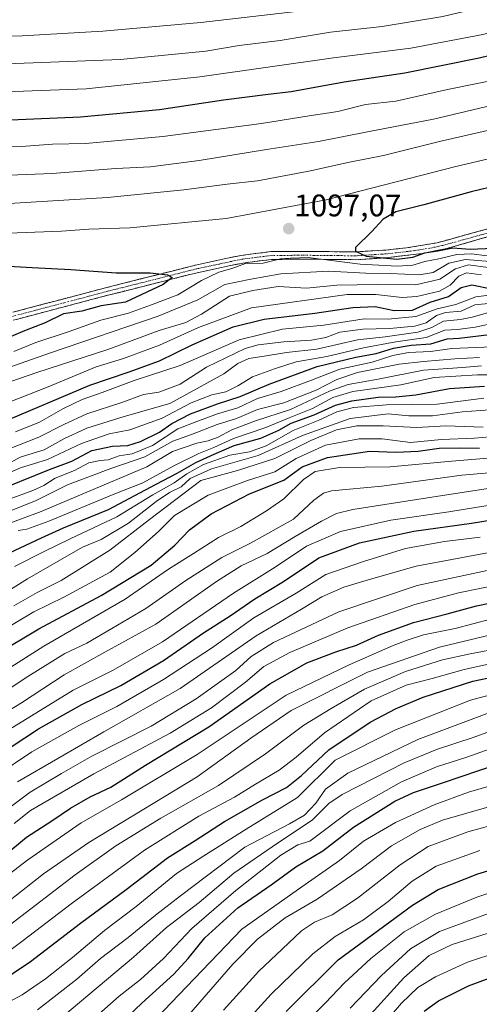
# Model space of a CAD drawing. Units: metres. Extents: x 593268 to 596692, y 4768397 to 4770757.
# Drawn here: x 594633 to 594781, y 4768919 to 4769236 of the extents above; entities that cross this region are included whole.
import ezdxf
from ezdxf.enums import TextEntityAlignment as Align

# ---------------------------------------------------------------- set-up
doc = ezdxf.new("R2010")
doc.units = ezdxf.units.M
doc.header["$MEASUREMENT"] = 0
doc.linetypes.add('TRAZO_Y_PUNTO', pattern=[1, 0.5, -0.25, 0, -0.25])
doc.linetypes.add('TRAZOSX2', pattern=[1.5, 1, -0.5])
for name, color, linetype, lineweight in [('Camino', 19, 'TRAZOSX2', 0), ('Camino Cxs', 19, 'Continuous', 0), ('Camino eje', 19, 'TRAZO_Y_PUNTO', 0), ('Carátula', 7, 'Continuous', 5), ('Curva de nivel maestra', 36, 'Continuous', 30), ('Curva de nivel normal', 36, 'Continuous', 0), ('Punto de cota en terreno', 7, 'Continuous', 0), ('Rótulo de punto de cota en terreno', 19, 'Continuous', 0)]:
    doc.layers.add(name, color=color, linetype=linetype, lineweight=lineweight)
doc.styles.add('Arial', font='txt', dxfattribs={"height": 0.2})

# ---------------------------------------------------------------- blocks, each defined once
blk = doc.blocks.new('*U168')
at = {"layer": 'Curva de nivel normal', "color": 36, "linetype": 'Continuous', "lineweight": 0}
blk.add_polyline3d([(594652.82, 4768911.36, 905), (594664.94, 4768922.05, 905), (594671.79, 4768927.44, 905), (594679.21, 4768934.18, 905), (594688.36, 4768943.8, 905), (594702.47, 4768956.03, 905), (594716.86, 4768967.32, 905), (594722.32, 4768970.63, 905), (594726.26, 4768971.91, 905), (594739.2, 4768981.58, 905), (594755.69, 4768990.93, 905), (594766.92, 4768995.69, 905), (594776.29, 4768998.68, 905), (594787.82, 4769002.81, 905)], dxfattribs=at)
blk = doc.blocks.new('*U170')
at = {"layer": 'Curva de nivel normal', "color": 36, "linetype": 'Continuous', "lineweight": 0}
blk.add_polyline3d([(594739.21, 4768918.22, 865), (594749.21, 4768928.67, 865), (594758.54, 4768937.3, 865), (594767.88, 4768942.85, 865), (594785.62, 4768949.35, 865)], dxfattribs=at)
blk = doc.blocks.new('*U190')
at = {"layer": 'Curva de nivel normal', "color": 36, "linetype": 'Continuous', "lineweight": 0}
blk.add_polyline3d([(594700.9, 4768908.63, 880), (594713.79, 4768922.67, 880), (594727.22, 4768935.72, 880), (594734.38, 4768941.28, 880), (594743.43, 4768946.64, 880), (594751.35, 4768952.48, 880), (594759.11, 4768959.02, 880), (594766.82, 4768963.79, 880), (594780.78, 4768968.9, 880)], dxfattribs=at)
blk = doc.blocks.new('*U195')
at = {"layer": 'Curva de nivel normal', "color": 36, "linetype": 'Continuous', "lineweight": 0}
blk.add_polyline3d([(594646.24, 4768914.98, 910), (594669.55, 4768934.64, 910), (594680.15, 4768944.18, 910), (594690.62, 4768952.17, 910), (594701.81, 4768961.53, 910), (594715.88, 4768971.26, 910), (594726.96, 4768978.59, 910), (594732.29, 4768983.91, 910), (594736.57, 4768986.88, 910), (594756.52, 4768997.03, 910), (594767.21, 4769001.44, 910), (594778.7, 4769005.15, 910), (594787.84, 4769008.51, 910)], dxfattribs=at)
blk = doc.blocks.new('*U196')
at = {"layer": 'Curva de nivel normal', "color": 36, "linetype": 'Continuous', "lineweight": 0}
blk.add_polyline3d([(594618.92, 4768953.12, 945), (594635.58, 4768965.87, 945), (594652.74, 4768977.71, 945), (594665.68, 4768985.08, 945), (594690.01, 4768999.65, 945), (594718.6, 4769018.77, 945), (594738.81, 4769028.47, 945), (594752.94, 4769034.72, 945), (594757.84, 4769036.54, 945), (594762.72, 4769038.08, 945), (594772.9, 4769040.11, 945), (594784.24, 4769043.12, 945)], dxfattribs=at)
blk = doc.blocks.new('*U197')
at = {"layer": 'Curva de nivel normal', "color": 36, "linetype": 'Continuous', "lineweight": 0}
blk.add_polyline3d([(594685.22, 4768913.57, 890), (594701.45, 4768932.32, 890), (594709.4, 4768940.38, 890), (594718.3, 4768947.25, 890), (594728.62, 4768953.28, 890), (594742.68, 4768962.94, 890), (594752.41, 4768970.39, 890), (594761.67, 4768975.63, 890), (594768.88, 4768978.56, 890), (594797.88, 4768986.92, 890)], dxfattribs=at)
blk = doc.blocks.new('*U200')
at = {"layer": 'Curva de nivel normal', "color": 36, "linetype": 'Continuous', "lineweight": 0}
blk.add_polyline3d([(594698.53, 4768917.56, 885), (594709.84, 4768930.06, 885), (594717.37, 4768937.2, 885), (594723.56, 4768943.06, 885), (594727.73, 4768945.86, 885), (594733.38, 4768948.23, 885), (594741.58, 4768953.58, 885), (594755.21, 4768964.27, 885), (594764.19, 4768970.12, 885), (594776.99, 4768974.84, 885), (594796.28, 4768980.1, 885)], dxfattribs=at)
blk = doc.blocks.new('*U201')
at = {"layer": 'Curva de nivel normal', "color": 36, "linetype": 'Continuous', "lineweight": 0}
blk.add_polyline3d([(594628.46, 4768919.59, 920), (594633.78, 4768922.56, 920), (594641.26, 4768927.65, 920), (594649.98, 4768934.51, 920), (594660.22, 4768943.17, 920), (594670.45, 4768950.84, 920), (594683.44, 4768961.45, 920), (594692.12, 4768967.15, 920), (594705.79, 4768975.73, 920), (594722.22, 4768985.91, 920), (594734.38, 4768997.91, 920), (594753.74, 4769007.65, 920), (594777.88, 4769017.17, 920), (594791.88, 4769020.85, 920)], dxfattribs=at)
blk = doc.blocks.new('*U206')
at = {"layer": 'Curva de nivel normal', "color": 36, "linetype": 'Continuous', "lineweight": 0}
blk.add_polyline3d([(594617.1, 4768927.37, 930), (594634.08, 4768939.93, 930), (594649.58, 4768951.73, 930), (594673.16, 4768968.96, 930), (594690.54, 4768979.89, 930), (594702.02, 4768985.95, 930), (594708.77, 4768990.15, 930), (594716.35, 4768994.63, 930), (594721.88, 4768998.83, 930), (594730.88, 4769006.67, 930), (594745.97, 4769016.95, 930), (594757.22, 4769021.99, 930), (594765.52, 4769024.1, 930), (594775.81, 4769027.01, 930), (594798.21, 4769031.91, 930)], dxfattribs=at)
blk = doc.blocks.new('*U219')
at = {"layer": 'Curva de nivel normal', "color": 36, "linetype": 'Continuous', "lineweight": 0}
blk.add_polyline3d([(594750.51, 4768913.82, 855), (594755.64, 4768919.88, 855), (594760.9, 4768924.82, 855), (594766.54, 4768928.25, 855), (594776.88, 4768933.05, 855), (594787.21, 4768936.44, 855)], dxfattribs=at)
blk = doc.blocks.new('*U223')
at = {"layer": 'Curva de nivel normal', "color": 36, "linetype": 'Continuous', "lineweight": 0}
blk.add_polyline3d([(594638.7, 4768917.73, 915), (594651.38, 4768927.58, 915), (594659, 4768934.18, 915), (594667.9, 4768940.92, 915), (594676.67, 4768948.09, 915), (594684.7, 4768954.29, 915), (594705.35, 4768969.91, 915), (594719.73, 4768977.38, 915), (594724.49, 4768980.24, 915), (594728.17, 4768984.07, 915), (594731.24, 4768988.55, 915), (594738.44, 4768993.74, 915), (594760.87, 4769004.56, 915), (594787.51, 4769014.46, 915)], dxfattribs=at)
blk = doc.blocks.new('*U238')
at = {"layer": 'Curva de nivel normal', "color": 36, "linetype": 'Continuous', "lineweight": 0}
blk.add_polyline3d([(594744.73, 4768915.16, 860), (594756.38, 4768927.92, 860), (594764.58, 4768935.16, 860), (594771.94, 4768938.66, 860), (594787.22, 4768943.5, 860)], dxfattribs=at)
blk = doc.blocks.new('*U239')
at = {"layer": 'Curva de nivel normal', "color": 36, "linetype": 'Continuous', "lineweight": 0}
blk.add_polyline3d([(594724.25, 4768913.06, 870), (594731.24, 4768919.91, 870), (594737.26, 4768926.24, 870), (594745.78, 4768934.18, 870), (594756.54, 4768942.69, 870), (594766.54, 4768948.43, 870), (594779.88, 4768953.9, 870), (594788.93, 4768956.92, 870)], dxfattribs=at)
blk = doc.blocks.new('*U242')
at = {"layer": 'Curva de nivel normal', "color": 36, "linetype": 'Continuous', "lineweight": 0}
blk.add_polyline3d([(594667.39, 4768905.01, 895), (594686.64, 4768925.1, 895), (594704.36, 4768943.59, 895), (594723.6, 4768957.15, 895), (594735.74, 4768965.62, 895), (594743.47, 4768971.9, 895), (594753.72, 4768977.87, 895), (594766.16, 4768983.51, 895), (594777.23, 4768987.57, 895), (594788.63, 4768990.92, 895)], dxfattribs=at)
blk = doc.blocks.new('*U252')
at = {"layer": 'Curva de nivel maestra', "color": 36, "linetype": 'Continuous', "lineweight": 30}
blk.add_polyline3d([(594652.51, 4768901.07, 900), (594672.21, 4768919.83, 900), (594682.52, 4768929.16, 900), (594687.12, 4768934.19, 900), (594692.52, 4768940.86, 900), (594703.09, 4768950.45, 900), (594713.78, 4768957.79, 900), (594721.74, 4768963.58, 900), (594730.43, 4768968.79, 900), (594740.21, 4768976.38, 900), (594753.54, 4768984.68, 900), (594759.54, 4768987.52, 900), (594769.21, 4768990.69, 900), (594786.19, 4768996.43, 900)], dxfattribs=at)
blk = doc.blocks.new('*U258')
at = {"layer": 'Curva de nivel maestra', "color": 36, "linetype": 'Continuous', "lineweight": 30}
blk.add_polyline3d([(594762.93, 4768917.23, 850), (594767.54, 4768920.57, 850), (594777.18, 4768925.42, 850), (594786.68, 4768928.95, 850)], dxfattribs=at)
blk = doc.blocks.new('*U265')
at = {"layer": 'Curva de nivel maestra', "color": 36, "linetype": 'Continuous', "lineweight": 30}
blk.add_polyline3d([(594718.6, 4768917.13, 875), (594735.35, 4768933.74, 875), (594759.19, 4768951.3, 875), (594767.46, 4768956.3, 875), (594780.22, 4768961.34, 875), (594800.08, 4768967.41, 875)], dxfattribs=at)
blk = doc.blocks.new('*U268')
at = {"layer": 'Curva de nivel maestra', "color": 36, "linetype": 'Continuous', "lineweight": 30}
blk.add_polyline3d([(594625.21, 4768925.77, 925), (594636.54, 4768933.25, 925), (594652.53, 4768945.55, 925), (594667.24, 4768956.33, 925), (594680.51, 4768966.54, 925), (594689.4, 4768972.1, 925), (594698.84, 4768978.21, 925), (594711.04, 4768985.1, 925), (594718.72, 4768989.06, 925), (594723.58, 4768992.9, 925), (594732.35, 4769001.24, 925), (594745.6, 4769010.12, 925), (594753.91, 4769014.48, 925), (594762.65, 4769018.15, 925), (594778.54, 4769023.2, 925), (594792.88, 4769026.24, 925)], dxfattribs=at)
blk = doc.blocks.new('5PATER')
at = {"layer": 'Carátula', "linetype": 'Continuous', "lineweight": 5}
h = blk.add_hatch(color=250, dxfattribs=at)
edge = h.paths.add_edge_path()
edge.add_ellipse((0, 0.01), major_axis=(-1.33, -1.34), ratio=0.999422, start_angle=0, end_angle=360)

msp = doc.modelspace()

# ---------------------------------------------------------------- linework, layer by layer
at = {"layer": 'Camino', "color": 19, "linetype": 'TRAZOSX2', "lineweight": 0}
for points in [[(594612.01, 4769136.76), (594660.16, 4769149.46), (594689.48, 4769156.85), (594704.09, 4769159.98), (594713.64, 4769161.18), (594723.65, 4769161.28), (594740.95, 4769161.1), (594750.67, 4769161.71), (594757.23, 4769162.4), (594767.14, 4769164.03), (594788.97, 4769170.06)], [(594794.29, 4769169.08), (594770.26, 4769162.19), (594762.48, 4769160.61), (594750.77, 4769159.21), (594741.05, 4769158.6), (594723.94, 4769158.78), (594713.93, 4769158.68), (594704.68, 4769157.53), (594690.06, 4769154.42), (594660.9, 4769147.06), (594612.74, 4769134.36)]]:
    msp.add_lwpolyline(points, dxfattribs=at)
at = {"layer": 'Camino Cxs', "color": 19, "linetype": 'Continuous', "lineweight": 0}
for points in [[(594631.27, 4769141.84, 1103.81), (594636.09, 4769143.11, 1103.31), (594640.9, 4769144.38, 1102.82), (594645.72, 4769145.65, 1101.86), (594650.53, 4769146.92, 1101.75), (594655.35, 4769148.19, 1101.6), (594660.16, 4769149.46, 1101.3), (594664.35, 4769150.52, 1100.96), (594668.54, 4769151.57, 1100.61), (594672.73, 4769152.63, 1100.21), (594676.91, 4769153.68, 1100.12), (594681.1, 4769154.74, 1099.59), (594685.29, 4769155.79, 1099.03), (594689.48, 4769156.85, 1098.54), (594694.35, 4769157.89, 1098.37), (594699.22, 4769158.94, 1098.13), (594704.09, 4769159.98, 1097.05), (594708.87, 4769160.58, 1096.58), (594713.64, 4769161.18, 1096.31), (594716.98, 4769161.21, 1095.84), (594720.31, 4769161.25, 1095.5), (594723.65, 4769161.28, 1095.58), (594727.98, 4769161.24, 1095.96), (594732.3, 4769161.19, 1096.43), (594736.63, 4769161.15, 1097), (594740.95, 4769161.1, 1098.5), (594745.81, 4769161.41, 1099.75), (594750.67, 4769161.71, 1100.57), (594753.95, 4769162.06, 1101.44), (594757.23, 4769162.4, 1102.3), (594760.53, 4769162.94, 1103.14), (594763.84, 4769163.49, 1103.93), (594767.14, 4769164.03, 1103.53), (594771.51, 4769165.24, 1102.49), (594775.87, 4769166.44, 1103.08), (594780.24, 4769167.65, 1103.8), (594784.6, 4769168.85, 1104.34)], [(594784.68, 4769166.32, 1103.15), (594779.87, 4769164.95, 1102.69), (594775.07, 4769163.57, 1101.8), (594770.26, 4769162.19, 1099.7), (594766.37, 4769161.4, 1099.93), (594762.48, 4769160.61, 1099.41), (594758.58, 4769160.14, 1099.82), (594754.67, 4769159.68, 1099.79), (594750.77, 4769159.21, 1098.96), (594745.91, 4769158.91, 1098.59), (594741.05, 4769158.6, 1096.99), (594736.77, 4769158.65, 1094.72), (594732.5, 4769158.69, 1093.95), (594728.22, 4769158.74, 1093.55), (594723.94, 4769158.78, 1093.41), (594720.6, 4769158.75, 1093.57), (594717.27, 4769158.71, 1094.4), (594713.93, 4769158.68, 1095.26), (594709.31, 4769158.11, 1095.38), (594704.68, 4769157.53, 1095.36), (594699.81, 4769156.49, 1095.61), (594694.93, 4769155.46, 1096.61), (594690.06, 4769154.42, 1097.98), (594685.89, 4769153.37, 1099.02), (594681.73, 4769152.32, 1099.38), (594677.56, 4769151.27, 1099.5), (594673.4, 4769150.21, 1100.26), (594669.23, 4769149.16, 1101.16), (594665.07, 4769148.11, 1101.35), (594660.9, 4769147.06, 1100.89), (594656.08, 4769145.79, 1100.96), (594651.27, 4769144.52, 1101.47), (594646.45, 4769143.25, 1101.21), (594641.64, 4769141.98, 1101.96), (594636.82, 4769140.71, 1102.06), (594632, 4769139.44, 1103.52)]]:
    msp.add_polyline3d(points, dxfattribs=at)
at = {"layer": 'Camino eje', "color": 19, "linetype": 'TRAZO_Y_PUNTO', "lineweight": 0}
msp.add_lwpolyline([(594791.63, 4769169.57), (594779.62, 4769166.13), (594768.7, 4769163.11), (594764.81, 4769162.32), (594759.86, 4769161.51), (594754, 4769160.81), (594750.72, 4769160.46), (594741, 4769159.85), (594723.8, 4769160.03), (594713.79, 4769159.93), (594709.16, 4769159.36), (594704.39, 4769158.76), (594697.08, 4769157.2), (594689.77, 4769155.64), (594675.19, 4769151.96), (594660.53, 4769148.26), (594612.38, 4769135.56)], dxfattribs=at)
at = {"layer": 'Curva de nivel maestra', "color": 36, "linetype": 'Continuous', "lineweight": 30}
for points in [[(595079.82, 4769252.81, 1075), (595066.03, 4769254.44, 1075), (595030.15, 4769260.86, 1075), (595011.07, 4769264.34, 1075), (594996.99, 4769265.52, 1075), (594979.52, 4769266.45, 1075), (594961.52, 4769266.23, 1075), (594929.84, 4769261.38, 1075), (594903.48, 4769255.52, 1075), (594883.92, 4769251.01, 1075), (594872.66, 4769247.8, 1075), (594860.9, 4769243.67, 1075), (594847.65, 4769240.01, 1075), (594826.81, 4769234.44, 1075), (594780.61, 4769223.37, 1075), (594756.75, 4769218.45, 1075), (594737.28, 4769215.62, 1075), (594720.21, 4769212.48, 1075), (594712.88, 4769211.67, 1075), (594698.54, 4769209.87, 1075), (594677.89, 4769206.78, 1075), (594652.57, 4769204.39, 1075), (594630.05, 4769203.45, 1075)], [(594786.91, 4769182.5, 1100), (594778.06, 4769180.39, 1100), (594762.79, 4769176.19, 1100), (594753.87, 4769173.94, 1100), (594749.76, 4769171.6, 1100), (594746.04, 4769167.58, 1100), (594740.86, 4769162.52, 1100), (594740.84, 4769161.32, 1100), (594744.35, 4769159.78, 1100), (594754.2, 4769158.77, 1100)], [(594754.2, 4769158.77, 1100), (594759.3, 4769159.36, 1100), (594763.21, 4769160.84, 1100), (594767.36, 4769161.48, 1100), (594772.14, 4769162.39, 1100), (594777.69, 4769162, 1100), (594785.12, 4769162.33, 1100)], [(594608.67, 4769157.72, 1100), (594637.04, 4769156.06, 1100), (594649.49, 4769155.49, 1100), (594663.99, 4769154.42, 1100), (594674.98, 4769154.34, 1100), (594680.49, 4769153.72, 1100), (594682.01, 4769152.9, 1100), (594679.16, 4769150.66, 1100), (594666.99, 4769144.97, 1100), (594659.14, 4769143.8, 1100), (594652.93, 4769142.06, 1100), (594647.13, 4769141.16, 1100), (594641.21, 4769138.31, 1100), (594634.54, 4769135.8, 1100), (594623.88, 4769131.25, 1100)], [(594626.77, 4769106.12, 1075), (594655.59, 4769118.25, 1075), (594668.23, 4769122.61, 1075), (594677.9, 4769126.13, 1075), (594688.38, 4769131.26, 1075), (594701.56, 4769136.99, 1075), (594711.55, 4769139.47, 1075), (594727.82, 4769141.43, 1075), (594740.01, 4769143.29, 1075), (594747.25, 4769143.59, 1075), (594753.35, 4769142.25, 1075), (594759.15, 4769142.44, 1075), (594764.84, 4769144.92, 1075), (594770.78, 4769146.76, 1075), (594774.88, 4769149.68, 1075), (594778.21, 4769150.57, 1075), (594784.54, 4769149.29, 1075)], [(594623.99, 4769083.71, 1050), (594642.57, 4769091.17, 1050), (594649.72, 4769093.88, 1050), (594656.24, 4769097.3, 1050), (594662.86, 4769098.73, 1050), (594667.75, 4769098.96, 1050), (594671.84, 4769100.2, 1050), (594677.89, 4769103.23, 1050), (594681.88, 4769106, 1050), (594687.9, 4769109.05, 1050), (594696.54, 4769112.32, 1050), (594703.88, 4769114.7, 1050), (594713.21, 4769118.58, 1050), (594728.57, 4769124.28, 1050), (594741.05, 4769127.31, 1050), (594747.54, 4769128.5, 1050), (594753.1, 4769130.17, 1050), (594758.78, 4769131.11, 1050), (594765.06, 4769131.63, 1050), (594770.36, 4769133.17, 1050), (594774.18, 4769133.45, 1050), (594783.94, 4769134.53, 1050)], [(594629.75, 4769064.48, 1025), (594640.05, 4769069.29, 1025), (594647.09, 4769072.52, 1025), (594661.54, 4769078.35, 1025), (594676.88, 4769086.47, 1025), (594683.62, 4769090, 1025), (594689.59, 4769093.51, 1025), (594695.52, 4769096.11, 1025), (594701.94, 4769098.92, 1025), (594710.46, 4769101.32, 1025), (594716.22, 4769103.82, 1025), (594720.22, 4769106.08, 1025), (594727.59, 4769108.74, 1025), (594734.5, 4769111.91, 1025), (594739.68, 4769113.28, 1025), (594748.15, 4769114.43, 1025), (594753.85, 4769114.52, 1025), (594760.24, 4769115.24, 1025), (594771.08, 4769117.27, 1025), (594782.34, 4769117.93, 1025)], [(594611.88, 4769023.73, 1000), (594639.21, 4769040.08, 1000), (594659.21, 4769050.77, 1000), (594675.21, 4769060.53, 1000), (594682.88, 4769066.89, 1000), (594687.54, 4769071.82, 1000), (594694.54, 4769076.93, 1000), (594706.88, 4769083.39, 1000), (594717.88, 4769087.8, 1000), (594723.73, 4769092.05, 1000), (594731.92, 4769095.04, 1000), (594745.36, 4769097.06, 1000), (594753.93, 4769096.8, 1000), (594761.04, 4769097.07, 1000), (594767.77, 4769098.04, 1000), (594774.55, 4769098.21, 1000), (594780.69, 4769098.12, 1000)], [(594617.35, 4768993.7, 975), (594639.1, 4769007.95, 975), (594653.02, 4769015.77, 975), (594665.54, 4769021.9, 975), (594679.21, 4769029.93, 975), (594692.09, 4769038.73, 975), (594700.58, 4769044.21, 975), (594708.5, 4769049.66, 975), (594717.73, 4769055.25, 975), (594729.16, 4769062.9, 975), (594742.21, 4769067.69, 975), (594759.66, 4769071.45, 975), (594778.17, 4769074.03, 975), (594805.21, 4769078.42, 975)], [(594619.94, 4768960.56, 950), (594635.18, 4768973.15, 950), (594643.36, 4768978.39, 950), (594649.33, 4768982.48, 950), (594655.63, 4768986.11, 950), (594662.32, 4768989.24, 950), (594673.45, 4768996.23, 950), (594693.8, 4769008.53, 950), (594713.36, 4769022.41, 950), (594725.21, 4769029.16, 950), (594734.54, 4769032.67, 950), (594741.21, 4769034.76, 950), (594748.3, 4769038.06, 950), (594759.57, 4769042.09, 950), (594770.3, 4769044.84, 950), (594779.73, 4769047.46, 950), (594796.97, 4769050.98, 950)]]:
    msp.add_polyline3d(points, dxfattribs=at)
at = {"layer": 'Curva de nivel normal', "color": 36, "linetype": 'Continuous', "lineweight": 0}
for points in [[(595086.93, 4769278.57, 1060), (595064.2, 4769279.61, 1060), (595042.76, 4769281.45, 1060), (595021.09, 4769285.01, 1060), (594993.03, 4769290.69, 1060), (594972.51, 4769292.51, 1060), (594963.36, 4769292.06, 1060), (594954.65, 4769291.9, 1060), (594935.68, 4769290.11, 1060), (594915.32, 4769286.16, 1060), (594894.86, 4769280.71, 1060), (594877.22, 4769275.08, 1060), (594850.6, 4769267.22, 1060), (594819.51, 4769257.69, 1060), (594801.21, 4769252.58, 1060), (594771.05, 4769245.81, 1060), (594741.37, 4769240.58, 1060), (594691.21, 4769234.75, 1060), (594659.73, 4769232.01, 1060), (594633.83, 4769230.54, 1060), (594602.77, 4769230.35, 1060)], [(595111.41, 4769268.79, 1065), (595055.22, 4769272.81, 1065), (595023.8, 4769277.02, 1065), (595009.92, 4769280.28, 1065), (594999.19, 4769282.31, 1065), (594986.89, 4769283.04, 1065), (594953.99, 4769282.68, 1065), (594930.86, 4769279.84, 1065), (594912.74, 4769276.44, 1065), (594899.84, 4769272.88, 1065), (594885.15, 4769268.17, 1065), (594825.6, 4769250.3, 1065), (594768.97, 4769236.67, 1065), (594749.48, 4769233.54, 1065), (594732.88, 4769231.68, 1065), (594716.64, 4769229.03, 1065), (594703.48, 4769227.4, 1065), (594692.83, 4769225.59, 1065), (594665.38, 4769222.88, 1065), (594628.85, 4769221.55, 1065)], [(595104.84, 4769260.19, 1070), (595067.22, 4769263.5, 1070), (595029.76, 4769268.47, 1070), (594995.92, 4769274.08, 1070), (594988.6, 4769273.99, 1070), (594979.53, 4769274.5, 1070), (594967.94, 4769274.26, 1070), (594939.13, 4769271.84, 1070), (594891.86, 4769260.95, 1070), (594873.1, 4769255.69, 1070), (594862.53, 4769252.83, 1070), (594856.87, 4769251.02, 1070), (594848.88, 4769249.07, 1070), (594828.2, 4769243.2, 1070), (594798.21, 4769235.2, 1070), (594781.8, 4769230.92, 1070), (594758.66, 4769226.58, 1070), (594733.83, 4769223.38, 1070), (594690.86, 4769217.3, 1070), (594654.37, 4769213.5, 1070), (594616.76, 4769212.12, 1070)], [(594883.25, 4769241.96, 1080), (594859, 4769234.54, 1080), (594841.36, 4769230.12, 1080), (594831.68, 4769227.98, 1080), (594813.14, 4769222.92, 1080), (594789.01, 4769217.02, 1080), (594770.43, 4769213.21, 1080), (594753.86, 4769209.56, 1080), (594744.1, 4769208.44, 1080), (594735.26, 4769206.18, 1080), (594726, 4769204.83, 1080), (594710.69, 4769202.36, 1080), (594679.02, 4769198.13, 1080), (594654.18, 4769195.91, 1080), (594643.6, 4769195.73, 1080), (594633.56, 4769194.96, 1080), (594608.54, 4769194.3, 1080)], [(594894.37, 4769235.88, 1085), (594884.66, 4769232.66, 1085), (594867.93, 4769228.62, 1085), (594827.6, 4769218.21, 1085), (594782.6, 4769207.69, 1085), (594765.9, 4769203.71, 1085), (594745.26, 4769199.75, 1085), (594728.97, 4769196.53, 1085), (594712.25, 4769194.02, 1085), (594690.72, 4769190.42, 1085), (594675, 4769188.44, 1085), (594663.89, 4769187.88, 1085), (594643.48, 4769186.26, 1085), (594618.66, 4769185.37, 1085)], [(594627.88, 4769176.58, 1090), (594661.23, 4769178.62, 1090), (594685.74, 4769181.06, 1090), (594699.68, 4769182.86, 1090), (594709.41, 4769183.96, 1090), (594725.93, 4769186.99, 1090), (594739.01, 4769189.91, 1090), (594749.86, 4769192.04, 1090), (594768.34, 4769196.62, 1090), (594797.82, 4769203.38, 1090), (594808.67, 4769206.23, 1090), (594819.5, 4769208.38, 1090), (594831.34, 4769211.41, 1090), (594839.4, 4769212.96, 1090), (594850.65, 4769215.73, 1090), (594871.72, 4769221.56, 1090), (594879.82, 4769223.96, 1090), (594885.91, 4769224.8, 1090), (594896.96, 4769227.19, 1090), (594915.28, 4769232.04, 1090), (594933.5, 4769235.79, 1090)], [(594803.24, 4769195.62, 1095), (594773.13, 4769188.54, 1095), (594731.52, 4769177.84, 1095), (594699.34, 4769171.79, 1095), (594668.44, 4769168.87, 1095), (594655.27, 4769168.44, 1095), (594646.46, 4769167.77, 1095), (594626.44, 4769166.99, 1095)], [(594631.15, 4769129.1, 1095), (594638.21, 4769131.97, 1095), (594648.88, 4769135.52, 1095), (594659.11, 4769139.13, 1095), (594668.01, 4769141.45, 1095), (594675.05, 4769143.98, 1095), (594683.81, 4769147.32, 1095), (594691.38, 4769151.91, 1095), (594696.96, 4769154.59, 1095), (594701.21, 4769155.75, 1095), (594705.54, 4769157.4, 1095), (594711.21, 4769157.46, 1095), (594717.23, 4769158.95, 1095), (594725.72, 4769159.3, 1095), (594742.44, 4769157.14, 1095), (594754.38, 4769156.54, 1095), (594759.31, 4769156.88, 1095), (594763.21, 4769158.07, 1095), (594767.66, 4769158.85, 1095), (594773.48, 4769160.28, 1095), (594778.13, 4769160.45, 1095), (594783.21, 4769159.82, 1095)], [(594621.7, 4769116.58, 1085), (594638.53, 4769122.39, 1085), (594661.34, 4769129.75, 1085), (594677.83, 4769135.9, 1085), (594686.34, 4769138.46, 1085), (594691.4, 4769141.06, 1085), (594700.41, 4769146.84, 1085), (594707.95, 4769148.7, 1085), (594716.1, 4769149.96, 1085), (594725.14, 4769149.48, 1085), (594734.91, 4769150.44, 1085), (594747.95, 4769150.67, 1085), (594760.22, 4769150.49, 1085), (594767.96, 4769152.32, 1085), (594772.98, 4769155.68, 1085), (594777.18, 4769156.93, 1085), (594783.46, 4769156.07, 1085)], [(594784.14, 4769158.04, 1090), (594776.19, 4769158.68, 1090), (594770.88, 4769157.46, 1090), (594765.83, 4769154.52, 1090), (594761.29, 4769153.72, 1090), (594752.14, 4769154.14, 1090), (594744.21, 4769154.31, 1090), (594732.21, 4769154.88, 1090), (594716.9, 4769154.02, 1090), (594707.3, 4769152.36, 1090), (594698.9, 4769150.68, 1090), (594690.21, 4769145.7, 1090), (594677.54, 4769140.44, 1090), (594642.88, 4769128.73, 1090), (594629.2, 4769123.9, 1090)], [(594623.05, 4769110.28, 1080), (594642.16, 4769117.75, 1080), (594657.56, 4769124.21, 1080), (594666.4, 4769126.92, 1080), (594677.96, 4769131.15, 1080), (594690.46, 4769136.85, 1080), (594707.46, 4769143.14, 1080), (594738.17, 4769147.41, 1080), (594747.38, 4769147.45, 1080), (594755.84, 4769146.44, 1080), (594760.54, 4769146.75, 1080), (594767.86, 4769148.54, 1080), (594771.32, 4769150.38, 1080), (594774.04, 4769153.35, 1080), (594776.5, 4769154.35, 1080), (594781.38, 4769153.72, 1080)], [(594631.68, 4769103.31, 1070), (594639.41, 4769106.38, 1070), (594646.88, 4769110.73, 1070), (594653.13, 4769113.74, 1070), (594659.55, 4769115.94, 1070), (594669.8, 4769119.79, 1070), (594684.54, 4769124.57, 1070), (594703.54, 4769132.83, 1070), (594717.41, 4769136.27, 1070), (594730.68, 4769137.57, 1070), (594743.63, 4769139.63, 1070), (594751.36, 4769139.51, 1070), (594760.23, 4769140.35, 1070), (594767.16, 4769142.77, 1070), (594773.12, 4769144.19, 1070), (594779.54, 4769146.68, 1070), (594791.79, 4769148.17, 1070)], [(594628.54, 4769097.4, 1065), (594639.2, 4769101.6, 1065), (594647.19, 4769105.71, 1065), (594654.54, 4769109.14, 1065), (594665.85, 4769112.76, 1065), (594672.78, 4769115.28, 1065), (594677.69, 4769116.06, 1065), (594684.56, 4769118.65, 1065), (594693.08, 4769124.04, 1065), (594705.43, 4769130.1, 1065), (594709.6, 4769131.3, 1065), (594717.91, 4769132.27, 1065), (594726.8, 4769132.75, 1065), (594731.34, 4769133.65, 1065), (594735.88, 4769135.32, 1065), (594743.27, 4769136.32, 1065), (594751.78, 4769136.5, 1065), (594759.94, 4769137.3, 1065), (594763.54, 4769138.3, 1065), (594766.86, 4769140.64, 1065), (594769.82, 4769141.65, 1065), (594774.86, 4769142.12, 1065), (594779.21, 4769144.11, 1065), (594793.52, 4769145.46, 1065)], [(594626.34, 4769091.65, 1060), (594633.49, 4769095.33, 1060), (594640.88, 4769097.57, 1060), (594647.21, 4769101.06, 1060), (594654.61, 4769104.49, 1060), (594666.61, 4769108.22, 1060), (594681.21, 4769112.41, 1060), (594698.57, 4769121.99, 1060), (594703.06, 4769125.21, 1060), (594706.63, 4769126.86, 1060), (594711.6, 4769127.62, 1060), (594718.7, 4769128.84, 1060), (594728.42, 4769129.84, 1060), (594741.54, 4769132.82, 1060), (594750.47, 4769133.79, 1060), (594760.93, 4769135.31, 1060), (594765.37, 4769136.79, 1060), (594769.14, 4769138.82, 1060), (594774.61, 4769139.35, 1060), (594778.37, 4769140.13, 1060), (594784.04, 4769141.76, 1060)], [(594623.05, 4769087.36, 1055), (594633.24, 4769091.79, 1055), (594641.92, 4769094.4, 1055), (594652.9, 4769099.53, 1055), (594661.72, 4769102.64, 1055), (594668.41, 4769103.94, 1055), (594678.78, 4769107.71, 1055), (594688.14, 4769112.68, 1055), (594694.78, 4769115.17, 1055), (594699.23, 4769116.2, 1055), (594703.13, 4769118.13, 1055), (594707.85, 4769121.02, 1055), (594714.88, 4769123.58, 1055), (594721.88, 4769125.84, 1055), (594731.66, 4769127.51, 1055), (594743.41, 4769130.3, 1055), (594753.84, 4769132.21, 1055), (594763.6, 4769133.63, 1055), (594769.63, 4769136, 1055), (594773.68, 4769136.19, 1055), (594779.34, 4769136.93, 1055), (594786.26, 4769138.43, 1055)], [(594629.66, 4769081.74, 1045), (594637.26, 4769084.48, 1045), (594640.76, 4769086.11, 1045), (594644.46, 4769088.39, 1045), (594650.63, 4769090.89, 1045), (594655.21, 4769093.36, 1045), (594658.87, 4769094.12, 1045), (594661.47, 4769094.28, 1045), (594664.93, 4769095.57, 1045), (594669.14, 4769096.27, 1045), (594675.68, 4769098.9, 1045), (594683.86, 4769104.24, 1045), (594689.89, 4769106.59, 1045), (594696.56, 4769109.06, 1045), (594703.12, 4769111.06, 1045), (594709.4, 4769113.97, 1045), (594716.96, 4769116.31, 1045), (594726.73, 4769119.91, 1045), (594735.84, 4769123.49, 1045), (594746.2, 4769125.71, 1045), (594752.88, 4769127.8, 1045), (594757.88, 4769128.79, 1045), (594764.94, 4769129.16, 1045), (594771.81, 4769130.13, 1045), (594784.83, 4769130.64, 1045)], [(594629.88, 4769073.98, 1035), (594639.88, 4769077.74, 1035), (594659.45, 4769085.95, 1035), (594673.84, 4769092.09, 1035), (594682.12, 4769097, 1035), (594689.9, 4769099.64, 1035), (594693.52, 4769100.4, 1035), (594696.8, 4769101.62, 1035), (594701.14, 4769103.99, 1035), (594708.75, 4769106.86, 1035), (594720.02, 4769110.54, 1035), (594732.78, 4769116.5, 1035), (594738.51, 4769118.47, 1035), (594748.16, 4769120.26, 1035), (594762.78, 4769123.14, 1035), (594775.31, 4769124, 1035), (594781.34, 4769124.52, 1035)], [(594630.33, 4769078.05, 1040), (594638.11, 4769081.18, 1040), (594648.37, 4769086.27, 1040), (594662.3, 4769091.49, 1040), (594673.23, 4769095.28, 1040), (594682.21, 4769100.29, 1040), (594688.21, 4769102.44, 1040), (594696.41, 4769105.69, 1040), (594702.69, 4769107.63, 1040), (594709.42, 4769110.46, 1040), (594717.92, 4769112.61, 1040), (594728.22, 4769116.66, 1040), (594734.88, 4769120.14, 1040), (594741.54, 4769122.34, 1040), (594754.88, 4769125.07, 1040), (594762.75, 4769125.89, 1040), (594772.78, 4769126.76, 1040), (594780.77, 4769127.21, 1040)], [(594632.54, 4769071.68, 1030), (594635.34, 4769072.02, 1030), (594642.42, 4769074.64, 1030), (594663.01, 4769083.18, 1030), (594672.54, 4769086.91, 1030), (594682.54, 4769092.4, 1030), (594690.54, 4769096.34, 1030), (594695.4, 4769098.25, 1030), (594701.65, 4769101.18, 1030), (594712.07, 4769104.75, 1030), (594719.54, 4769107.84, 1030), (594727.05, 4769110.8, 1030), (594733.57, 4769114.38, 1030), (594740.05, 4769116.23, 1030), (594755.45, 4769118.43, 1030), (594766.16, 4769120.77, 1030), (594773.11, 4769121.18, 1030), (594780.07, 4769121.57, 1030), (594792.32, 4769121.66, 1030)], [(594631.32, 4769060.06, 1020), (594640.88, 4769064.88, 1020), (594649.25, 4769068.96, 1020), (594664.26, 4769075.97, 1020), (594675.75, 4769083.08, 1020), (594682.62, 4769086.9, 1020), (594686.67, 4769089.86, 1020), (594692.08, 4769092.82, 1020), (594700.54, 4769095.84, 1020), (594706.88, 4769096.94, 1020), (594712.21, 4769098.81, 1020), (594720.88, 4769103.78, 1020), (594728.88, 4769107, 1020), (594734.88, 4769109.7, 1020), (594740.3, 4769111.1, 1020), (594750.88, 4769112.03, 1020), (594767.12, 4769112.18, 1020), (594782.16, 4769114.12, 1020)], [(594615, 4769043.29, 1015), (594635.49, 4769056.06, 1015), (594653.21, 4769066.23, 1015), (594659.21, 4769068.73, 1015), (594667.92, 4769073.94, 1015), (594676.85, 4769080.91, 1015), (594681.18, 4769083.83, 1015), (594684.84, 4769085.65, 1015), (594687.76, 4769088.3, 1015), (594694.62, 4769091.38, 1015), (594709.64, 4769095.74, 1015), (594723.85, 4769102.18, 1015), (594739.14, 4769107.58, 1015), (594751.36, 4769109.06, 1015), (594758.03, 4769108.43, 1015), (594765.6, 4769108.44, 1015), (594775.21, 4769109.71, 1015), (594783.9, 4769110.36, 1015)], [(594631.12, 4769047.47, 1010), (594638.67, 4769051.73, 1010), (594646.32, 4769055.52, 1010), (594661.98, 4769065.33, 1010), (594674.7, 4769075.18, 1010), (594691.21, 4769087.73, 1010), (594702.97, 4769090.95, 1010), (594714.97, 4769094.78, 1010), (594726.54, 4769100.57, 1010), (594734.81, 4769103.96, 1010), (594741.28, 4769105.29, 1010), (594749.81, 4769105.25, 1010), (594760.54, 4769104.71, 1010), (594769.88, 4769105.24, 1010), (594781.88, 4769104.84, 1010)], [(594626.97, 4769039.15, 1005), (594637.58, 4769045.46, 1005), (594647.18, 4769050.17, 1005), (594662.06, 4769058.3, 1005), (594670.03, 4769064.55, 1005), (594677.64, 4769071.27, 1005), (594682.77, 4769076.49, 1005), (594693.53, 4769082.96, 1005), (594706.23, 4769087.74, 1005), (594714.97, 4769090.46, 1005), (594721.84, 4769094.79, 1005), (594731.28, 4769099.05, 1005), (594742.08, 4769101.11, 1005), (594749.48, 4769101.1, 1005), (594758.53, 4769099.9, 1005), (594768.48, 4769100.84, 1005), (594779.08, 4769101.23, 1005), (594791.46, 4769102.3, 1005)], [(594629.01, 4769027, 995), (594640.78, 4769034.5, 995), (594666.95, 4769049.62, 995), (594680.8, 4769059.18, 995), (594688.9, 4769064.26, 995), (594696.84, 4769069.33, 995), (594704.05, 4769072.89, 995), (594712.25, 4769077.93, 995), (594717.88, 4769081.77, 995), (594724.21, 4769088.02, 995), (594727.94, 4769090.62, 995), (594735.72, 4769091.86, 995), (594752.06, 4769092.06, 995), (594771.82, 4769093.85, 995), (594805.19, 4769096.65, 995)], [(594608.7, 4769006.88, 990), (594635.6, 4769024.72, 990), (594647.56, 4769032.1, 990), (594654.57, 4769035.48, 990), (594662.57, 4769040.11, 990), (594673.52, 4769046.55, 990), (594686.36, 4769055.57, 990), (594697.96, 4769063, 990), (594707.18, 4769067.58, 990), (594720.96, 4769075.31, 990), (594727.52, 4769081.38, 990), (594730.6, 4769083.65, 990), (594733.15, 4769084.32, 990), (594749.39, 4769085.9, 990), (594775.03, 4769089.4, 990), (594787.45, 4769090.45, 990)], [(594620.88, 4769008.56, 985), (594633.64, 4769016.28, 985), (594647.34, 4769025.29, 985), (594660.32, 4769032.58, 985), (594676.72, 4769041.6, 985), (594696.24, 4769055.23, 985), (594704.15, 4769060.24, 985), (594712.55, 4769064.24, 985), (594721.47, 4769069.73, 985), (594730.02, 4769074.63, 985), (594734.84, 4769077.05, 985), (594740.02, 4769078.32, 985), (594767.47, 4769082.69, 985), (594783.54, 4769085.16, 985)], [(594624.17, 4769004.4, 980), (594650.22, 4769020.32, 980), (594663.01, 4769026.81, 980), (594678.92, 4769035.91, 980), (594701.66, 4769051.5, 980), (594715.09, 4769059.83, 980), (594725.12, 4769066.58, 980), (594736.06, 4769071.3, 980), (594752.23, 4769074.93, 980), (594770.86, 4769077.63, 980), (594795.96, 4769081.64, 980)], [(594625.35, 4768992.89, 970), (594636.92, 4769000.56, 970), (594652.05, 4769008.96, 970), (594664.25, 4769015.15, 970), (594679.21, 4769023.81, 970), (594694.64, 4769033.87, 970), (594708.22, 4769043.56, 970), (594721.85, 4769051.5, 970), (594731.41, 4769057.48, 970), (594743.43, 4769061.65, 970), (594756.93, 4769065.8, 970), (594769.44, 4769068.08, 970), (594780.93, 4769069.44, 970)], [(594632.28, 4768990.86, 965), (594645.22, 4768998.43, 965), (594660.01, 4769006.96, 965), (594684.53, 4769020.91, 965), (594708.97, 4769037.77, 965), (594723.57, 4769046.4, 965), (594730.08, 4769050.31, 965), (594737.11, 4769053.44, 965), (594745.71, 4769056.04, 965), (594760.38, 4769060.17, 965), (594788.42, 4769065.37, 965)], [(594626.42, 4768980.24, 960), (594636.34, 4768987.58, 960), (594646.48, 4768993.58, 960), (594656.23, 4768999.17, 960), (594675.21, 4769008.8, 960), (594689.76, 4769017.52, 960), (594702.4, 4769026.62, 960), (594707.42, 4769031.12, 960), (594714.54, 4769035.66, 960), (594735.54, 4769045.46, 960), (594760.67, 4769053.92, 960), (594784.72, 4769059.11, 960)], [(594631.26, 4768977.58, 955), (594636.5, 4768981.7, 955), (594656.82, 4768993.44, 955), (594681.36, 4769006.52, 955), (594694.62, 4769014.65, 955), (594705.53, 4769022.94, 955), (594711.4, 4769027.92, 955), (594719.76, 4769032.45, 955), (594738.43, 4769040.32, 955), (594759.99, 4769047.91, 955), (594774, 4769051.6, 955), (594788.75, 4769054.6, 955)], [(594613.21, 4768939.84, 940), (594640.68, 4768961.33, 940), (594655.27, 4768971.44, 940), (594690, 4768992.52, 940), (594707.32, 4769004.96, 940), (594720.26, 4769013.86, 940), (594744.7, 4769026.09, 940), (594767.9, 4769034.16, 940), (594798.63, 4769041.55, 940)], [(594630.21, 4768945.24, 935), (594650.88, 4768961.04, 935), (594663.88, 4768970.39, 935), (594678.34, 4768979.24, 935), (594696.87, 4768989.74, 935), (594711.95, 4768999.95, 935), (594724.26, 4769009.08, 935), (594733.12, 4769014.45, 935), (594743.77, 4769020.69, 935), (594756.95, 4769026.36, 935), (594768.87, 4769030.04, 935), (594777.74, 4769032.02, 935), (594787.91, 4769033.94, 935)]]:
    msp.add_polyline3d(points, dxfattribs=at)

# ---------------------------------------------------------------- block references
at = {"layer": 'Curva de nivel maestra', "color": 36, "linetype": 'Continuous', "lineweight": 30}
for name in ['*U258', '*U265', '*U252', '*U268']:
    msp.add_blockref(name, (0, 0), dxfattribs=at)
at = {"layer": 'Curva de nivel normal', "color": 36, "linetype": 'Continuous', "lineweight": 0}
for name in ['*U219', '*U238', '*U170', '*U239', '*U190', '*U200', '*U197', '*U242', '*U168', '*U195', '*U223', '*U201', '*U206', '*U196']:
    msp.add_blockref(name, (0, 0), dxfattribs=at)
at = {"layer": 'Punto de cota en terreno', "linetype": 'Continuous', "lineweight": 0}
msp.add_blockref('5PATER', (594719.44, 4769168.57, 1097.07), dxfattribs=at)

# ---------------------------------------------------------------- texts
at = {"layer": 'Rótulo de punto de cota en terreno', "color": 19, "linetype": 'Continuous', "lineweight": 0, "style": 'Arial'}
msp.add_text('1097,07', height=7, dxfattribs=at).set_placement((594721.2, 4769170.33), align=Align.BOTTOM_LEFT)

doc.saveas('drawing.dxf')
